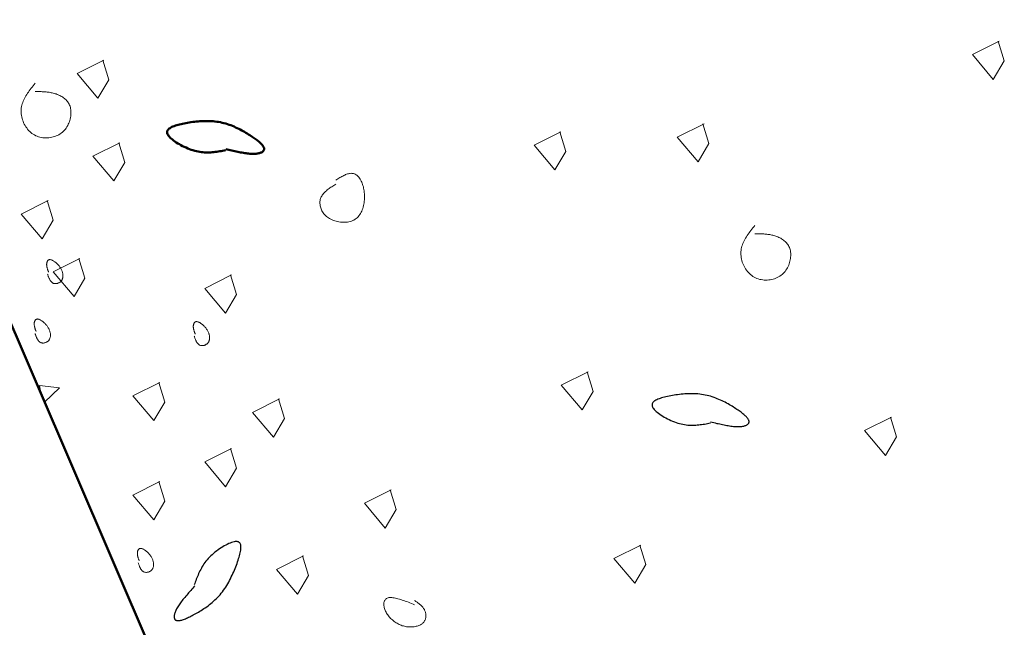
# Model space of a CAD drawing. Units: inches. Extents: x 0 to 7.5, y 0 to 8.92.
# Drawn here: x 3.26 to 3.54, y 5.33 to 5.51 of the extents above; entities that cross this region are included whole.
import ezdxf

# ---------------------------------------------------------------- set-up
doc = ezdxf.new("R2010")
doc.units = ezdxf.units.IN
doc.header["$MEASUREMENT"] = 0
doc.layers.add('IRROMETER_LAYER 1', color=1, linetype='Continuous')

msp = doc.modelspace()

# ---------------------------------------------------------------- linework, layer by layer
at = {"lineweight": 50}
msp.add_line((3.15302, 5.65855), (3.45546, 4.95462), dxfattribs=at)
at = {"layer": 'IRROMETER_LAYER 1', "lineweight": 0}
msp.add_line((3.26431, 5.39952), (3.26856, 5.40366), dxfattribs=at)
at = {"layer": 'IRROMETER_LAYER 1', "lineweight": 0, "flags": 128}
for points in [[(3.53818, 5.50311), (3.53045, 5.49926), (3.53646, 5.49214), (3.53961, 5.49748), (3.53789, 5.50311)], [(3.28131, 5.49767), (3.27359, 5.49381), (3.2796, 5.4867), (3.28275, 5.49204), (3.28103, 5.49767)], [(3.26156, 5.491), (3.26128, 5.49064), (3.26099, 5.49028), (3.26071, 5.48993), (3.26043, 5.48957), (3.26016, 5.48921), (3.25989, 5.48885), (3.25963, 5.48849), (3.25938, 5.48813), (3.25915, 5.48776), (3.25892, 5.48739), (3.2587, 5.48702), (3.2585, 5.48664), (3.25832, 5.48626), (3.25815, 5.48588), (3.258, 5.48549), (3.25786, 5.4851), (3.25775, 5.48471), (3.25766, 5.48431), (3.2576, 5.4839), (3.25756, 5.48349), (3.25754, 5.48307), (3.25755, 5.48265), (3.25759, 5.48222), (3.25764, 5.4818), (3.25772, 5.48137), (3.25783, 5.48095), (3.25796, 5.48053), (3.2581, 5.48012), (3.25827, 5.47971), (3.25846, 5.47931), (3.25867, 5.47893), (3.2589, 5.47855), (3.25915, 5.47819), (3.25942, 5.47784), (3.2597, 5.47751), (3.26001, 5.4772), (3.26032, 5.47691), (3.26066, 5.47664), (3.26101, 5.4764), (3.26137, 5.47618), (3.26175, 5.47598), (3.26214, 5.47581), (3.26255, 5.47567), (3.26296, 5.47556), (3.26338, 5.47547), (3.2638, 5.4754), (3.26423, 5.47536), (3.26466, 5.47534), (3.26509, 5.47535), (3.26552, 5.47538), (3.26595, 5.47544), (3.26637, 5.47552), (3.26679, 5.47562), (3.2672, 5.47575), (3.2676, 5.4759), (3.26799, 5.47607), (3.26836, 5.47626), (3.26872, 5.47647), (3.26906, 5.47671), (3.26939, 5.47697), (3.26969, 5.47724), (3.26998, 5.47754), (3.27024, 5.47785), (3.27049, 5.47818), (3.27071, 5.47852), (3.27092, 5.47888), (3.2711, 5.47924), (3.27127, 5.47961), (3.27141, 5.47999), (3.27153, 5.48037), (3.27164, 5.48076), (3.27172, 5.48115), (3.27179, 5.48154), (3.27183, 5.48192), (3.27186, 5.4823), (3.27186, 5.48268), (3.27185, 5.48304), (3.27181, 5.4834), (3.27175, 5.48375), (3.27168, 5.48408), (3.27158, 5.4844), (3.27147, 5.4847), (3.27133, 5.48499), (3.27118, 5.48527), (3.27102, 5.48553), (3.27084, 5.48578), (3.27064, 5.48602), (3.27044, 5.48624), (3.27022, 5.48645), (3.26998, 5.48665), (3.26974, 5.48684), (3.26949, 5.48701), (3.26924, 5.48718), (3.26897, 5.48733), (3.2687, 5.48747), (3.26842, 5.4876), (3.26814, 5.48772), (3.26786, 5.48784), (3.26758, 5.48794), (3.26729, 5.48803), (3.267, 5.48812), (3.26672, 5.48819), (3.26643, 5.48826), (3.26614, 5.48832), (3.26586, 5.48838), (3.26557, 5.48842), (3.26529, 5.48846), (3.265, 5.4885), (3.26471, 5.48853), (3.26443, 5.48855), (3.26414, 5.48857), (3.26385, 5.48859), (3.26357, 5.4886), (3.26328, 5.48861), (3.263, 5.48862), (3.26271, 5.48862), (3.26242, 5.48862), (3.26214, 5.48862), (3.26185, 5.48863), (3.26156, 5.48863)], [(3.41243, 5.4771), (3.4047, 5.47325), (3.41071, 5.46614), (3.41386, 5.47147), (3.41214, 5.4771)], [(3.45346, 5.4794), (3.44573, 5.47554), (3.45174, 5.46843), (3.45489, 5.47377), (3.45317, 5.4794)], [(3.28589, 5.47395), (3.27817, 5.4701), (3.28418, 5.46299), (3.28732, 5.46832), (3.28561, 5.47395)], [(3.34784, 5.46206), (3.34756, 5.46188), (3.34727, 5.4617), (3.34699, 5.46152), (3.34671, 5.46134), (3.34643, 5.46116), (3.34616, 5.46097), (3.3459, 5.46079), (3.34564, 5.4606), (3.34539, 5.4604), (3.34515, 5.4602), (3.34492, 5.46), (3.3447, 5.45979), (3.34449, 5.45958), (3.34429, 5.45936), (3.34411, 5.45914), (3.34395, 5.45891), (3.3438, 5.45867), (3.34366, 5.45842), (3.34355, 5.45817), (3.34345, 5.45791), (3.34338, 5.45764), (3.34332, 5.45736), (3.34329, 5.45707), (3.34327, 5.45678), (3.34328, 5.45649), (3.3433, 5.45619), (3.34334, 5.45589), (3.34341, 5.45559), (3.34349, 5.45529), (3.3436, 5.45499), (3.34372, 5.4547), (3.34387, 5.45441), (3.34403, 5.45412), (3.34422, 5.45384), (3.34442, 5.45357), (3.34465, 5.45331), (3.34489, 5.45306), (3.34515, 5.45282), (3.34544, 5.45259), (3.34574, 5.45237), (3.34607, 5.45217), (3.34641, 5.45199), (3.34677, 5.45182), (3.34714, 5.45167), (3.34753, 5.45153), (3.34792, 5.45142), (3.34832, 5.45132), (3.34873, 5.45124), (3.34915, 5.45118), (3.34956, 5.45114), (3.34998, 5.45112), (3.35039, 5.45112), (3.3508, 5.45115), (3.3512, 5.45119), (3.35159, 5.45126), (3.35198, 5.45136), (3.35235, 5.45147), (3.35271, 5.45162), (3.35305, 5.45178), (3.35338, 5.45198), (3.35368, 5.4522), (3.35397, 5.45244), (3.35423, 5.45271), (3.35448, 5.453), (3.35471, 5.45332), (3.35492, 5.45365), (3.35511, 5.45399), (3.35528, 5.45435), (3.35543, 5.45473), (3.35557, 5.45512), (3.35569, 5.45551), (3.35579, 5.45592), (3.35588, 5.45633), (3.35595, 5.45675), (3.35601, 5.45718), (3.35605, 5.4576), (3.35607, 5.45803), (3.35608, 5.45845), (3.35607, 5.45887), (3.35605, 5.45929), (3.35601, 5.4597), (3.35596, 5.46011), (3.3559, 5.4605), (3.35582, 5.46089), (3.35574, 5.46127), (3.35563, 5.46164), (3.35552, 5.46199), (3.3554, 5.46233), (3.35526, 5.46266), (3.35512, 5.46297), (3.35496, 5.46327), (3.3548, 5.46354), (3.35462, 5.4638), (3.35444, 5.46404), (3.35425, 5.46426), (3.35405, 5.46446), (3.35385, 5.46464), (3.35363, 5.46479), (3.35341, 5.46492), (3.35319, 5.46502), (3.35295, 5.4651), (3.35272, 5.46515), (3.35247, 5.46517), (3.35223, 5.46518), (3.35198, 5.46516), (3.35172, 5.46512), (3.35146, 5.46507), (3.3512, 5.46499), (3.35093, 5.4649), (3.35066, 5.4648), (3.35038, 5.46468), (3.35011, 5.46455), (3.34983, 5.46441), (3.34955, 5.46426), (3.34927, 5.4641), (3.34898, 5.46394), (3.3487, 5.46377), (3.34842, 5.4636), (3.34813, 5.46342), (3.34784, 5.46324)], [(3.26529, 5.45735), (3.25756, 5.4535), (3.26357, 5.44639), (3.26672, 5.45172), (3.265, 5.45735)], [(3.46806, 5.4502), (3.46777, 5.44984), (3.46749, 5.44949), (3.4672, 5.44913), (3.46693, 5.44877), (3.46665, 5.44842), (3.46639, 5.44806), (3.46613, 5.44769), (3.46588, 5.44733), (3.46564, 5.44696), (3.46541, 5.44659), (3.46519, 5.44622), (3.46499, 5.44585), (3.46481, 5.44547), (3.46464, 5.44508), (3.46449, 5.4447), (3.46436, 5.44431), (3.46425, 5.44391), (3.46416, 5.44351), (3.46409, 5.4431), (3.46405, 5.44269), (3.46403, 5.44227), (3.46404, 5.44185), (3.46408, 5.44143), (3.46413, 5.441), (3.46422, 5.44058), (3.46432, 5.44015), (3.46445, 5.43973), (3.4646, 5.43932), (3.46477, 5.43891), (3.46496, 5.43852), (3.46517, 5.43813), (3.4654, 5.43775), (3.46564, 5.43739), (3.46591, 5.43705), (3.4662, 5.43672), (3.4665, 5.4364), (3.46682, 5.43611), (3.46715, 5.43584), (3.4675, 5.4356), (3.46787, 5.43538), (3.46824, 5.43518), (3.46864, 5.43502), (3.46904, 5.43487), (3.46945, 5.43476), (3.46987, 5.43467), (3.47029, 5.4346), (3.47072, 5.43456), (3.47115, 5.43455), (3.47159, 5.43456), (3.47202, 5.43459), (3.47244, 5.43464), (3.47287, 5.43472), (3.47328, 5.43483), (3.47369, 5.43495), (3.47409, 5.4351), (3.47448, 5.43527), (3.47485, 5.43546), (3.47521, 5.43568), (3.47556, 5.43591), (3.47588, 5.43617), (3.47618, 5.43645), (3.47647, 5.43674), (3.47673, 5.43705), (3.47698, 5.43738), (3.4772, 5.43773), (3.47741, 5.43808), (3.47759, 5.43844), (3.47776, 5.43882), (3.4779, 5.43919), (3.47803, 5.43958), (3.47813, 5.43996), (3.47822, 5.44035), (3.47828, 5.44074), (3.47832, 5.44112), (3.47835, 5.4415), (3.47835, 5.44188), (3.47834, 5.44225), (3.4783, 5.4426), (3.47825, 5.44295), (3.47817, 5.44328), (3.47807, 5.4436), (3.47796, 5.44391), (3.47783, 5.4442), (3.47768, 5.44447), (3.47751, 5.44473), (3.47733, 5.44498), (3.47713, 5.44522), (3.47693, 5.44544), (3.47671, 5.44565), (3.47648, 5.44585), (3.47623, 5.44604), (3.47598, 5.44621), (3.47573, 5.44638), (3.47546, 5.44653), (3.47519, 5.44667), (3.47491, 5.44681), (3.47463, 5.44693), (3.47435, 5.44704), (3.47407, 5.44714), (3.47378, 5.44724), (3.47349, 5.44732), (3.47321, 5.4474), (3.47292, 5.44746), (3.47264, 5.44753), (3.47235, 5.44758), (3.47206, 5.44763), (3.47178, 5.44767), (3.47149, 5.4477), (3.4712, 5.44773), (3.47092, 5.44775), (3.47063, 5.44777), (3.47035, 5.44779), (3.47006, 5.4478), (3.46977, 5.44781), (3.46949, 5.44782), (3.4692, 5.44782), (3.46891, 5.44783), (3.46863, 5.44783), (3.46834, 5.44783), (3.46806, 5.44783)], [(3.26513, 5.43627), (3.26518, 5.43611), (3.26524, 5.43594), (3.2653, 5.43578), (3.26536, 5.43562), (3.26542, 5.43546), (3.26548, 5.43531), (3.26554, 5.43516), (3.26561, 5.43501), (3.26568, 5.43486), (3.26575, 5.43472), (3.26582, 5.43459), (3.26589, 5.43446), (3.26597, 5.43434), (3.26606, 5.43422), (3.26614, 5.43411), (3.26624, 5.43401), (3.26633, 5.43392), (3.26643, 5.43384), (3.26654, 5.43376), (3.26665, 5.4337), (3.26677, 5.43365), (3.26689, 5.4336), (3.26702, 5.43357), (3.26715, 5.43354), (3.26728, 5.43353), (3.26742, 5.43352), (3.26755, 5.43353), (3.26769, 5.43354), (3.26783, 5.43357), (3.26796, 5.4336), (3.2681, 5.43364), (3.26823, 5.43369), (3.26836, 5.43375), (3.26849, 5.43382), (3.26861, 5.43389), (3.26873, 5.43398), (3.26884, 5.43407), (3.26894, 5.43417), (3.26904, 5.43428), (3.26913, 5.43439), (3.26921, 5.43451), (3.26929, 5.43464), (3.26935, 5.43478), (3.26941, 5.43492), (3.26945, 5.43507), (3.26949, 5.43522), (3.26952, 5.43538), (3.26954, 5.43554), (3.26955, 5.43571), (3.26955, 5.43588), (3.26954, 5.43605), (3.26952, 5.43623), (3.2695, 5.43641), (3.26946, 5.43659), (3.26941, 5.43677), (3.26936, 5.43696), (3.26929, 5.43714), (3.26922, 5.43733), (3.26913, 5.43752), (3.26904, 5.4377), (3.26893, 5.43789), (3.26882, 5.43807), (3.26869, 5.43825), (3.26856, 5.43843), (3.26843, 5.4386), (3.26829, 5.43878), (3.26814, 5.43894), (3.26799, 5.4391), (3.26783, 5.43926), (3.26768, 5.43941), (3.26752, 5.43955), (3.26736, 5.43968), (3.2672, 5.4398), (3.26704, 5.43992), (3.26689, 5.44002), (3.26674, 5.44012), (3.26659, 5.4402), (3.26645, 5.44027), (3.26631, 5.44032), (3.26617, 5.44037), (3.26605, 5.4404), (3.26593, 5.44042), (3.26582, 5.44042), (3.26572, 5.44041), (3.26562, 5.44039), (3.26553, 5.44036), (3.26544, 5.44032), (3.26536, 5.44027), (3.26529, 5.44021), (3.26523, 5.44015), (3.26517, 5.44007), (3.26511, 5.43999), (3.26507, 5.4399), (3.26502, 5.43981), (3.26499, 5.43972), (3.26496, 5.43961), (3.26493, 5.43951), (3.26491, 5.4394), (3.2649, 5.43929), (3.26489, 5.43918), (3.26488, 5.43907), (3.26488, 5.43896), (3.26489, 5.43885), (3.2649, 5.43873), (3.26491, 5.43862), (3.26492, 5.4385), (3.26494, 5.43839), (3.26497, 5.43827), (3.26499, 5.43816), (3.26502, 5.43804), (3.26506, 5.43792), (3.26509, 5.43781), (3.26512, 5.43769), (3.26516, 5.43757), (3.2652, 5.43745), (3.26524, 5.43733), (3.26528, 5.43722), (3.26533, 5.4371), (3.26537, 5.43698), (3.26541, 5.43686)], [(3.27444, 5.44075), (3.26672, 5.4369), (3.27273, 5.42979), (3.27588, 5.43512), (3.27416, 5.44075)], [(3.31795, 5.43601), (3.31022, 5.43216), (3.31623, 5.42504), (3.31938, 5.43038), (3.31766, 5.43601)], [(3.26155, 5.41923), (3.26161, 5.41906), (3.26167, 5.4189), (3.26172, 5.41874), (3.26178, 5.41858), (3.26184, 5.41842), (3.26191, 5.41827), (3.26197, 5.41811), (3.26203, 5.41797), (3.2621, 5.41782), (3.26217, 5.41768), (3.26224, 5.41755), (3.26232, 5.41742), (3.2624, 5.4173), (3.26248, 5.41718), (3.26257, 5.41707), (3.26266, 5.41697), (3.26276, 5.41688), (3.26286, 5.4168), (3.26297, 5.41672), (3.26308, 5.41666), (3.2632, 5.4166), (3.26332, 5.41656), (3.26344, 5.41652), (3.26357, 5.4165), (3.26371, 5.41649), (3.26384, 5.41648), (3.26398, 5.41649), (3.26412, 5.4165), (3.26425, 5.41653), (3.26439, 5.41656), (3.26452, 5.4166), (3.26466, 5.41665), (3.26479, 5.41671), (3.26491, 5.41678), (3.26504, 5.41685), (3.26515, 5.41693), (3.26527, 5.41703), (3.26537, 5.41713), (3.26547, 5.41723), (3.26556, 5.41735), (3.26564, 5.41747), (3.26571, 5.4176), (3.26578, 5.41774), (3.26583, 5.41788), (3.26588, 5.41803), (3.26592, 5.41818), (3.26594, 5.41834), (3.26596, 5.4185), (3.26597, 5.41867), (3.26598, 5.41884), (3.26597, 5.41901), (3.26595, 5.41919), (3.26592, 5.41937), (3.26589, 5.41955), (3.26584, 5.41973), (3.26578, 5.41992), (3.26572, 5.4201), (3.26564, 5.42029), (3.26556, 5.42047), (3.26546, 5.42066), (3.26536, 5.42084), (3.26524, 5.42103), (3.26512, 5.42121), (3.26499, 5.42139), (3.26485, 5.42156), (3.26471, 5.42173), (3.26457, 5.4219), (3.26441, 5.42206), (3.26426, 5.42221), (3.2641, 5.42236), (3.26395, 5.4225), (3.26379, 5.42264), (3.26363, 5.42276), (3.26347, 5.42287), (3.26332, 5.42298), (3.26316, 5.42307), (3.26302, 5.42315), (3.26287, 5.42323), (3.26273, 5.42328), (3.2626, 5.42333), (3.26248, 5.42336), (3.26236, 5.42337), (3.26225, 5.42338), (3.26214, 5.42337), (3.26204, 5.42335), (3.26195, 5.42332), (3.26187, 5.42328), (3.26179, 5.42323), (3.26172, 5.42317), (3.26165, 5.4231), (3.26159, 5.42303), (3.26154, 5.42295), (3.26149, 5.42286), (3.26145, 5.42277), (3.26141, 5.42267), (3.26138, 5.42257), (3.26136, 5.42247), (3.26134, 5.42236), (3.26132, 5.42225), (3.26131, 5.42214), (3.26131, 5.42203), (3.26131, 5.42192), (3.26131, 5.4218), (3.26132, 5.42169), (3.26133, 5.42158), (3.26135, 5.42146), (3.26137, 5.42135), (3.26139, 5.42123), (3.26142, 5.42111), (3.26145, 5.421), (3.26148, 5.42088), (3.26152, 5.42076), (3.26155, 5.42065), (3.26159, 5.42053), (3.26163, 5.42041), (3.26167, 5.42029), (3.26171, 5.42017), (3.26175, 5.42006), (3.26179, 5.41994), (3.26184, 5.41982)], [(3.3072, 5.41848), (3.30726, 5.41832), (3.30731, 5.41816), (3.30737, 5.418), (3.30743, 5.41784), (3.30749, 5.41768), (3.30755, 5.41752), (3.30762, 5.41737), (3.30768, 5.41722), (3.30775, 5.41708), (3.30782, 5.41694), (3.30789, 5.4168), (3.30797, 5.41667), (3.30805, 5.41655), (3.30813, 5.41644), (3.30822, 5.41633), (3.30831, 5.41623), (3.30841, 5.41614), (3.30851, 5.41605), (3.30861, 5.41598), (3.30873, 5.41591), (3.30884, 5.41586), (3.30897, 5.41581), (3.30909, 5.41578), (3.30922, 5.41576), (3.30936, 5.41574), (3.30949, 5.41574), (3.30963, 5.41574), (3.30976, 5.41576), (3.3099, 5.41578), (3.31004, 5.41581), (3.31017, 5.41586), (3.31031, 5.41591), (3.31044, 5.41596), (3.31056, 5.41603), (3.31068, 5.41611), (3.3108, 5.41619), (3.31091, 5.41628), (3.31102, 5.41638), (3.31112, 5.41649), (3.31121, 5.4166), (3.31129, 5.41673), (3.31136, 5.41686), (3.31143, 5.41699), (3.31148, 5.41713), (3.31153, 5.41728), (3.31156, 5.41743), (3.31159, 5.41759), (3.31161, 5.41776), (3.31162, 5.41792), (3.31162, 5.41809), (3.31162, 5.41827), (3.3116, 5.41844), (3.31157, 5.41862), (3.31153, 5.4188), (3.31149, 5.41899), (3.31143, 5.41917), (3.31137, 5.41936), (3.31129, 5.41954), (3.31121, 5.41973), (3.31111, 5.41991), (3.31101, 5.4201), (3.31089, 5.42028), (3.31077, 5.42046), (3.31064, 5.42064), (3.3105, 5.42082), (3.31036, 5.42099), (3.31021, 5.42116), (3.31006, 5.42132), (3.30991, 5.42147), (3.30975, 5.42162), (3.30959, 5.42176), (3.30944, 5.42189), (3.30928, 5.42202), (3.30912, 5.42213), (3.30896, 5.42224), (3.30881, 5.42233), (3.30866, 5.42241), (3.30852, 5.42248), (3.30838, 5.42254), (3.30825, 5.42258), (3.30812, 5.42261), (3.30801, 5.42263), (3.30789, 5.42263), (3.30779, 5.42263), (3.30769, 5.42261), (3.3076, 5.42258), (3.30752, 5.42254), (3.30744, 5.42249), (3.30737, 5.42243), (3.3073, 5.42236), (3.30724, 5.42229), (3.30719, 5.42221), (3.30714, 5.42212), (3.3071, 5.42203), (3.30706, 5.42193), (3.30703, 5.42183), (3.30701, 5.42172), (3.30699, 5.42162), (3.30697, 5.42151), (3.30696, 5.4214), (3.30696, 5.42129), (3.30696, 5.42117), (3.30696, 5.42106), (3.30697, 5.42095), (3.30698, 5.42083), (3.307, 5.42072), (3.30702, 5.4206), (3.30704, 5.42049), (3.30707, 5.42037), (3.3071, 5.42025), (3.30713, 5.42014), (3.30716, 5.42002), (3.3072, 5.4199), (3.30724, 5.41978), (3.30728, 5.41967), (3.30732, 5.41955), (3.30736, 5.41943), (3.3074, 5.41931), (3.30744, 5.41919), (3.30749, 5.41907)], [(3.42026, 5.40826), (3.41253, 5.4044), (3.41854, 5.39729), (3.42169, 5.40262), (3.41997, 5.40826)], [(3.26856, 5.40366), (3.26284, 5.40425), (3.26317, 5.40217)], [(3.29734, 5.40518), (3.28961, 5.40133), (3.29563, 5.39421), (3.29877, 5.39955), (3.29706, 5.40518)], [(3.33169, 5.40044), (3.32396, 5.39659), (3.32997, 5.38947), (3.33312, 5.39481), (3.3314, 5.40044)], [(3.50727, 5.39521), (3.49954, 5.39136), (3.50555, 5.38424), (3.5087, 5.38958), (3.50698, 5.39521)], [(3.31795, 5.38621), (3.31022, 5.38236), (3.31623, 5.37524), (3.31938, 5.38058), (3.31766, 5.38621)], [(3.29734, 5.37672), (3.28961, 5.37287), (3.29563, 5.36576), (3.29877, 5.37109), (3.29706, 5.37672)], [(3.36375, 5.37435), (3.35602, 5.3705), (3.36203, 5.36339), (3.36518, 5.36872), (3.36346, 5.37435)], [(3.43533, 5.35853), (3.4276, 5.35468), (3.43361, 5.34757), (3.43676, 5.3529), (3.43504, 5.35853)], [(3.29115, 5.35341), (3.2912, 5.35325), (3.29126, 5.35309), (3.29132, 5.35292), (3.29138, 5.35276), (3.29144, 5.35261), (3.2915, 5.35245), (3.29156, 5.3523), (3.29163, 5.35215), (3.2917, 5.35201), (3.29177, 5.35187), (3.29184, 5.35173), (3.29192, 5.3516), (3.292, 5.35148), (3.29208, 5.35137), (3.29217, 5.35126), (3.29226, 5.35116), (3.29235, 5.35106), (3.29246, 5.35098), (3.29256, 5.35091), (3.29267, 5.35084), (3.29279, 5.35079), (3.29291, 5.35074), (3.29304, 5.35071), (3.29317, 5.35069), (3.2933, 5.35067), (3.29344, 5.35067), (3.29357, 5.35067), (3.29371, 5.35069), (3.29385, 5.35071), (3.29399, 5.35074), (3.29412, 5.35078), (3.29425, 5.35083), (3.29438, 5.35089), (3.29451, 5.35096), (3.29463, 5.35104), (3.29475, 5.35112), (3.29486, 5.35121), (3.29497, 5.35131), (3.29506, 5.35142), (3.29515, 5.35153), (3.29524, 5.35166), (3.29531, 5.35178), (3.29537, 5.35192), (3.29543, 5.35206), (3.29547, 5.35221), (3.29551, 5.35236), (3.29554, 5.35252), (3.29556, 5.35268), (3.29557, 5.35285), (3.29557, 5.35302), (3.29556, 5.3532), (3.29555, 5.35337), (3.29552, 5.35355), (3.29548, 5.35373), (3.29544, 5.35392), (3.29538, 5.3541), (3.29531, 5.35429), (3.29524, 5.35447), (3.29515, 5.35466), (3.29506, 5.35484), (3.29495, 5.35503), (3.29484, 5.35521), (3.29472, 5.35539), (3.29459, 5.35557), (3.29445, 5.35575), (3.29431, 5.35592), (3.29416, 5.35608), (3.29401, 5.35624), (3.29386, 5.3564), (3.2937, 5.35655), (3.29354, 5.35669), (3.29338, 5.35682), (3.29322, 5.35694), (3.29307, 5.35706), (3.29291, 5.35716), (3.29276, 5.35726), (3.29261, 5.35734), (3.29247, 5.35741), (3.29233, 5.35747), (3.2922, 5.35751), (3.29207, 5.35754), (3.29195, 5.35756), (3.29184, 5.35756), (3.29174, 5.35755), (3.29164, 5.35753), (3.29155, 5.3575), (3.29146, 5.35746), (3.29139, 5.35741), (3.29131, 5.35736), (3.29125, 5.35729), (3.29119, 5.35721), (3.29114, 5.35713), (3.29109, 5.35705), (3.29105, 5.35695), (3.29101, 5.35686), (3.29098, 5.35676), (3.29095, 5.35665), (3.29093, 5.35655), (3.29092, 5.35644), (3.29091, 5.35633), (3.2909, 5.35621), (3.2909, 5.3561), (3.29091, 5.35599), (3.29092, 5.35588), (3.29093, 5.35576), (3.29095, 5.35565), (3.29097, 5.35553), (3.29099, 5.35542), (3.29102, 5.3553), (3.29105, 5.35518), (3.29108, 5.35507), (3.29111, 5.35495), (3.29115, 5.35483), (3.29118, 5.35471), (3.29122, 5.3546), (3.29126, 5.35448), (3.29131, 5.35436), (3.29135, 5.35424), (3.29139, 5.35412), (3.29143, 5.354)], [(3.33856, 5.35538), (3.33083, 5.35153), (3.33684, 5.34441), (3.33999, 5.34975), (3.33827, 5.35538)], [(3.37045, 5.34141), (3.37, 5.34159), (3.36954, 5.34177), (3.36909, 5.34194), (3.36864, 5.34211), (3.36819, 5.34228), (3.36775, 5.34244), (3.36731, 5.34259), (3.36689, 5.34273), (3.36647, 5.34287), (3.36607, 5.34299), (3.36567, 5.3431), (3.36529, 5.3432), (3.36492, 5.34329), (3.36457, 5.34336), (3.36423, 5.34341), (3.36391, 5.34345), (3.36361, 5.34346), (3.36332, 5.34346), (3.36306, 5.34344), (3.36282, 5.34339), (3.3626, 5.34332), (3.36241, 5.34322), (3.36224, 5.34311), (3.36208, 5.34297), (3.36195, 5.34282), (3.36185, 5.34265), (3.36176, 5.34247), (3.36169, 5.34227), (3.36164, 5.34206), (3.36161, 5.34183), (3.36159, 5.3416), (3.3616, 5.34135), (3.36162, 5.3411), (3.36166, 5.34084), (3.36172, 5.34058), (3.3618, 5.34031), (3.36189, 5.34005), (3.36199, 5.33978), (3.36211, 5.33951), (3.36225, 5.33924), (3.3624, 5.33897), (3.36256, 5.33871), (3.36274, 5.33845), (3.36293, 5.3382), (3.36313, 5.33795), (3.36335, 5.33771), (3.36357, 5.33748), (3.3638, 5.33725), (3.36405, 5.33703), (3.3643, 5.33682), (3.36456, 5.33661), (3.36483, 5.33642), (3.36511, 5.33624), (3.36539, 5.33606), (3.36568, 5.3359), (3.36598, 5.33575), (3.36628, 5.33562), (3.36659, 5.33549), (3.3669, 5.33538), (3.36721, 5.33529), (3.36753, 5.3352), (3.36785, 5.33514), (3.36816, 5.33508), (3.36848, 5.33504), (3.3688, 5.33502), (3.36912, 5.33501), (3.36943, 5.33501), (3.36974, 5.33502), (3.37004, 5.33505), (3.37034, 5.33509), (3.37063, 5.33514), (3.37091, 5.3352), (3.37118, 5.33527), (3.37144, 5.33536), (3.37169, 5.33545), (3.37193, 5.33556), (3.37216, 5.33567), (3.37237, 5.3358), (3.37256, 5.33593), (3.37274, 5.33608), (3.37291, 5.33623), (3.37305, 5.33639), (3.37318, 5.33656), (3.3733, 5.33673), (3.3734, 5.33691), (3.37348, 5.3371), (3.37355, 5.33729), (3.37361, 5.33748), (3.37365, 5.33768), (3.37367, 5.33788), (3.37369, 5.33808), (3.37369, 5.33828), (3.37368, 5.33848), (3.37366, 5.33868), (3.37363, 5.33888), (3.37359, 5.33908), (3.37353, 5.33927), (3.37347, 5.33946), (3.3734, 5.33965), (3.37332, 5.33983), (3.37323, 5.34001), (3.37313, 5.34017), (3.37302, 5.34034), (3.37291, 5.3405), (3.37279, 5.34065), (3.37266, 5.3408), (3.37253, 5.34095), (3.37239, 5.34109), (3.37225, 5.34123), (3.3721, 5.34136), (3.37195, 5.34149), (3.37179, 5.34162), (3.37163, 5.34175), (3.37147, 5.34187), (3.3713, 5.342), (3.37114, 5.34212), (3.37097, 5.34224), (3.3708, 5.34236), (3.37063, 5.34248), (3.37045, 5.3426)]]:
    msp.add_lwpolyline(points, dxfattribs=at)
at = {"layer": 'IRROMETER_LAYER 1', "lineweight": 50, "flags": 128}
msp.add_lwpolyline([(3.31627, 5.47209), (3.31671, 5.47199), (3.31714, 5.47189), (3.31757, 5.4718), (3.31801, 5.4717), (3.31843, 5.47161), (3.31886, 5.47151), (3.31928, 5.47143), (3.3197, 5.47134), (3.32011, 5.47126), (3.32052, 5.47118), (3.32092, 5.47111), (3.32131, 5.47104), (3.3217, 5.47098), (3.32207, 5.47093), (3.32244, 5.47088), (3.3228, 5.47084), (3.32315, 5.47081), (3.32349, 5.47078), (3.32381, 5.47077), (3.32413, 5.47076), (3.32443, 5.47076), (3.32472, 5.47078), (3.32499, 5.4708), (3.32525, 5.47083), (3.3255, 5.47087), (3.32573, 5.47092), (3.32595, 5.47097), (3.32615, 5.47104), (3.32634, 5.47111), (3.32651, 5.47118), (3.32666, 5.47127), (3.3268, 5.47136), (3.32692, 5.47146), (3.32703, 5.47157), (3.32711, 5.47168), (3.32718, 5.47179), (3.32723, 5.47191), (3.32726, 5.47204), (3.32727, 5.47217), (3.32727, 5.47231), (3.32724, 5.47245), (3.32719, 5.47259), (3.32713, 5.47274), (3.32704, 5.47289), (3.32694, 5.47305), (3.32682, 5.47321), (3.32668, 5.47338), (3.32653, 5.47355), (3.32636, 5.47372), (3.32617, 5.4739), (3.32597, 5.47408), (3.32575, 5.47427), (3.32551, 5.47446), (3.32526, 5.47465), (3.325, 5.47485), (3.32472, 5.47506), (3.32443, 5.47526), (3.32413, 5.47548), (3.32381, 5.47569), (3.32348, 5.47591), (3.32313, 5.47613), (3.32278, 5.47636), (3.32241, 5.47659), (3.32203, 5.47682), (3.32165, 5.47705), (3.32125, 5.47728), (3.32084, 5.47751), (3.32042, 5.47773), (3.31999, 5.47795), (3.31955, 5.47816), (3.3191, 5.47837), (3.31865, 5.47858), (3.31818, 5.47877), (3.31771, 5.47896), (3.31723, 5.47913), (3.31674, 5.4793), (3.31624, 5.47945), (3.31574, 5.47959), (3.31524, 5.47971), (3.31472, 5.47982), (3.3142, 5.47992), (3.31368, 5.48), (3.31315, 5.48006), (3.31262, 5.48011), (3.31208, 5.48015), (3.31155, 5.48017), (3.31101, 5.48019), (3.31047, 5.48019), (3.30994, 5.48018), (3.3094, 5.48015), (3.30887, 5.48012), (3.30835, 5.48008), (3.30782, 5.48003), (3.3073, 5.47998), (3.30679, 5.47991), (3.30628, 5.47984), (3.30579, 5.47976), (3.3053, 5.47968), (3.30482, 5.47959), (3.30435, 5.4795), (3.30389, 5.47941), (3.30344, 5.47931), (3.30301, 5.4792), (3.30259, 5.4791), (3.30219, 5.47898), (3.30181, 5.47886), (3.30146, 5.47874), (3.30112, 5.47861), (3.30081, 5.47847), (3.30053, 5.47833), (3.30028, 5.47817), (3.30006, 5.47801), (3.29986, 5.47785), (3.29971, 5.47767), (3.29959, 5.47749), (3.2995, 5.47729), (3.29946, 5.47709), (3.29945, 5.47688), (3.29949, 5.47666), (3.29958, 5.47643), (3.29971, 5.47618), (3.29988, 5.47593), (3.30009, 5.47567), (3.30034, 5.4754), (3.30063, 5.47513), (3.30095, 5.47486), (3.3013, 5.47459), (3.30168, 5.47431), (3.30208, 5.47404), (3.3025, 5.47377), (3.30295, 5.47351), (3.30341, 5.47325), (3.30388, 5.47301), (3.30436, 5.47277), (3.30486, 5.47254), (3.30536, 5.47233), (3.30586, 5.47213), (3.30636, 5.47195), (3.30686, 5.47179), (3.30736, 5.47164), (3.30785, 5.47152), (3.30833, 5.47142), (3.3088, 5.47133), (3.30927, 5.47127), (3.30973, 5.47122), (3.31019, 5.47119), (3.31064, 5.47117), (3.31108, 5.47116), (3.31153, 5.47117), (3.31196, 5.47119), (3.3124, 5.47123), (3.31283, 5.47127), (3.31325, 5.47131), (3.31368, 5.47137), (3.3141, 5.47143), (3.31452, 5.4715), (3.31493, 5.47158), (3.31535, 5.47165), (3.31577, 5.47173), (3.31618, 5.47181)], dxfattribs=at)
at = {"layer": 'IRROMETER_LAYER 1', "lineweight": 25, "flags": 128}
for points in [[(3.45537, 5.39383), (3.45581, 5.39373), (3.45624, 5.39364), (3.45668, 5.39354), (3.45711, 5.39344), (3.45754, 5.39335), (3.45796, 5.39326), (3.45839, 5.39317), (3.4588, 5.39308), (3.45922, 5.393), (3.45962, 5.39293), (3.46002, 5.39285), (3.46042, 5.39279), (3.4608, 5.39273), (3.46118, 5.39267), (3.46155, 5.39262), (3.46191, 5.39258), (3.46225, 5.39255), (3.46259, 5.39253), (3.46292, 5.39251), (3.46323, 5.3925), (3.46353, 5.39251), (3.46382, 5.39252), (3.4641, 5.39254), (3.46436, 5.39257), (3.4646, 5.39261), (3.46484, 5.39266), (3.46505, 5.39271), (3.46526, 5.39278), (3.46544, 5.39285), (3.46561, 5.39293), (3.46577, 5.39301), (3.46591, 5.3931), (3.46603, 5.3932), (3.46613, 5.39331), (3.46622, 5.39342), (3.46628, 5.39353), (3.46633, 5.39366), (3.46637, 5.39378), (3.46638, 5.39391), (3.46637, 5.39405), (3.46634, 5.39419), (3.4663, 5.39433), (3.46623, 5.39448), (3.46615, 5.39464), (3.46605, 5.39479), (3.46593, 5.39496), (3.46579, 5.39512), (3.46563, 5.39529), (3.46546, 5.39546), (3.46528, 5.39564), (3.46507, 5.39583), (3.46485, 5.39601), (3.46462, 5.3962), (3.46437, 5.3964), (3.4641, 5.3966), (3.46383, 5.3968), (3.46353, 5.39701), (3.46323, 5.39722), (3.46291, 5.39743), (3.46258, 5.39765), (3.46224, 5.39788), (3.46188, 5.3981), (3.46152, 5.39833), (3.46114, 5.39856), (3.46075, 5.39879), (3.46035, 5.39902), (3.45994, 5.39925), (3.45952, 5.39947), (3.45909, 5.39969), (3.45865, 5.39991), (3.45821, 5.40012), (3.45775, 5.40032), (3.45728, 5.40051), (3.45681, 5.4007), (3.45633, 5.40087), (3.45584, 5.40104), (3.45535, 5.40119), (3.45485, 5.40133), (3.45434, 5.40146), (3.45383, 5.40157), (3.45331, 5.40166), (3.45278, 5.40174), (3.45225, 5.40181), (3.45172, 5.40186), (3.45119, 5.40189), (3.45065, 5.40192), (3.45011, 5.40193), (3.44958, 5.40193), (3.44904, 5.40192), (3.44851, 5.4019), (3.44798, 5.40187), (3.44745, 5.40183), (3.44693, 5.40178), (3.44641, 5.40172), (3.44589, 5.40166), (3.44539, 5.40158), (3.44489, 5.40151), (3.4444, 5.40143), (3.44392, 5.40134), (3.44345, 5.40125), (3.44299, 5.40115), (3.44254, 5.40105), (3.44211, 5.40095), (3.44169, 5.40084), (3.4413, 5.40072), (3.44092, 5.40061), (3.44056, 5.40048), (3.44023, 5.40035), (3.43992, 5.40021), (3.43964, 5.40007), (3.43938, 5.39992), (3.43916, 5.39976), (3.43897, 5.39959), (3.43881, 5.39941), (3.43869, 5.39923), (3.43861, 5.39904), (3.43856, 5.39884), (3.43856, 5.39862), (3.4386, 5.3984), (3.43868, 5.39817), (3.43881, 5.39792), (3.43898, 5.39767), (3.4392, 5.39741), (3.43945, 5.39715), (3.43973, 5.39688), (3.44005, 5.3966), (3.4404, 5.39633), (3.44078, 5.39606), (3.44118, 5.39578), (3.44161, 5.39552), (3.44205, 5.39525), (3.44251, 5.395), (3.44298, 5.39475), (3.44347, 5.39451), (3.44396, 5.39428), (3.44446, 5.39407), (3.44496, 5.39387), (3.44547, 5.39369), (3.44597, 5.39353), (3.44646, 5.39339), (3.44695, 5.39326), (3.44743, 5.39316), (3.44791, 5.39308), (3.44837, 5.39301), (3.44884, 5.39296), (3.44929, 5.39293), (3.44974, 5.39291), (3.45019, 5.39291), (3.45063, 5.39292), (3.45107, 5.39294), (3.4515, 5.39297), (3.45193, 5.39301), (3.45236, 5.39306), (3.45278, 5.39311), (3.4532, 5.39318), (3.45362, 5.39325), (3.45404, 5.39332), (3.45446, 5.39339), (3.45487, 5.39347), (3.45529, 5.39355)], [(3.30742, 5.34684), (3.30712, 5.3465), (3.30681, 5.34616), (3.30651, 5.34583), (3.30621, 5.34549), (3.30592, 5.34516), (3.30562, 5.34482), (3.30534, 5.34449), (3.30505, 5.34416), (3.30477, 5.34384), (3.3045, 5.34351), (3.30424, 5.34319), (3.30399, 5.34288), (3.30374, 5.34256), (3.3035, 5.34225), (3.30327, 5.34195), (3.30306, 5.34165), (3.30285, 5.34136), (3.30266, 5.34107), (3.30248, 5.34079), (3.30232, 5.34051), (3.30217, 5.34024), (3.30203, 5.33998), (3.30191, 5.33972), (3.3018, 5.33947), (3.30171, 5.33923), (3.30163, 5.339), (3.30157, 5.33878), (3.30152, 5.33856), (3.30148, 5.33836), (3.30146, 5.33817), (3.30145, 5.33799), (3.30146, 5.33782), (3.30148, 5.33766), (3.30151, 5.33751), (3.30156, 5.33738), (3.30162, 5.33726), (3.3017, 5.33716), (3.30179, 5.33706), (3.30189, 5.33699), (3.30201, 5.33692), (3.30214, 5.33688), (3.30228, 5.33684), (3.30244, 5.33683), (3.30261, 5.33682), (3.30279, 5.33683), (3.30298, 5.33686), (3.30319, 5.3369), (3.30341, 5.33695), (3.30364, 5.33701), (3.30389, 5.33709), (3.30414, 5.33718), (3.30441, 5.33728), (3.30469, 5.33739), (3.30498, 5.33751), (3.30528, 5.33765), (3.30559, 5.33779), (3.30591, 5.33795), (3.30624, 5.33811), (3.30658, 5.33829), (3.30693, 5.33847), (3.30729, 5.33866), (3.30766, 5.33886), (3.30803, 5.33907), (3.30842, 5.33929), (3.30881, 5.33952), (3.3092, 5.33976), (3.3096, 5.34001), (3.31, 5.34027), (3.3104, 5.34054), (3.3108, 5.34082), (3.3112, 5.34112), (3.3116, 5.34142), (3.312, 5.34174), (3.3124, 5.34206), (3.31279, 5.3424), (3.31317, 5.34275), (3.31355, 5.34312), (3.31392, 5.34349), (3.31428, 5.34388), (3.31464, 5.34428), (3.31498, 5.3447), (3.31531, 5.34513), (3.31564, 5.34557), (3.31595, 5.34601), (3.31625, 5.34647), (3.31654, 5.34694), (3.31683, 5.34741), (3.3171, 5.34789), (3.31736, 5.34837), (3.31762, 5.34886), (3.31786, 5.34935), (3.3181, 5.34984), (3.31832, 5.35033), (3.31854, 5.35082), (3.31875, 5.35131), (3.31894, 5.3518), (3.31913, 5.35228), (3.31931, 5.35276), (3.31949, 5.35323), (3.31965, 5.3537), (3.3198, 5.35416), (3.31995, 5.35461), (3.32008, 5.35505), (3.3202, 5.35547), (3.32031, 5.35588), (3.3204, 5.35628), (3.32048, 5.35666), (3.32054, 5.35703), (3.32059, 5.35737), (3.32061, 5.3577), (3.32061, 5.358), (3.32059, 5.35828), (3.32055, 5.35854), (3.32049, 5.35877), (3.32039, 5.35897), (3.32028, 5.35914), (3.32013, 5.35928), (3.31996, 5.3594), (3.31975, 5.35947), (3.31952, 5.35952), (3.31925, 5.35953), (3.31895, 5.3595), (3.31863, 5.35944), (3.31828, 5.35935), (3.31791, 5.35924), (3.31752, 5.35909), (3.31711, 5.35892), (3.31669, 5.35872), (3.31626, 5.3585), (3.31582, 5.35826), (3.31538, 5.358), (3.31493, 5.35772), (3.31448, 5.35742), (3.31404, 5.35711), (3.3136, 5.35678), (3.31317, 5.35645), (3.31275, 5.3561), (3.31234, 5.35574), (3.31195, 5.35538), (3.31158, 5.35501), (3.31123, 5.35464), (3.3109, 5.35426), (3.31059, 5.35388), (3.3103, 5.3535), (3.31002, 5.35311), (3.30976, 5.35272), (3.30952, 5.35233), (3.30929, 5.35193), (3.30907, 5.35154), (3.30887, 5.35114), (3.30867, 5.35073), (3.30849, 5.35033), (3.30831, 5.34992), (3.30814, 5.34952), (3.30798, 5.34911), (3.30782, 5.3487), (3.30767, 5.34829), (3.30752, 5.34788), (3.30738, 5.34747), (3.30723, 5.34706)]]:
    msp.add_lwpolyline(points, dxfattribs=at)

doc.saveas('drawing.dxf')
